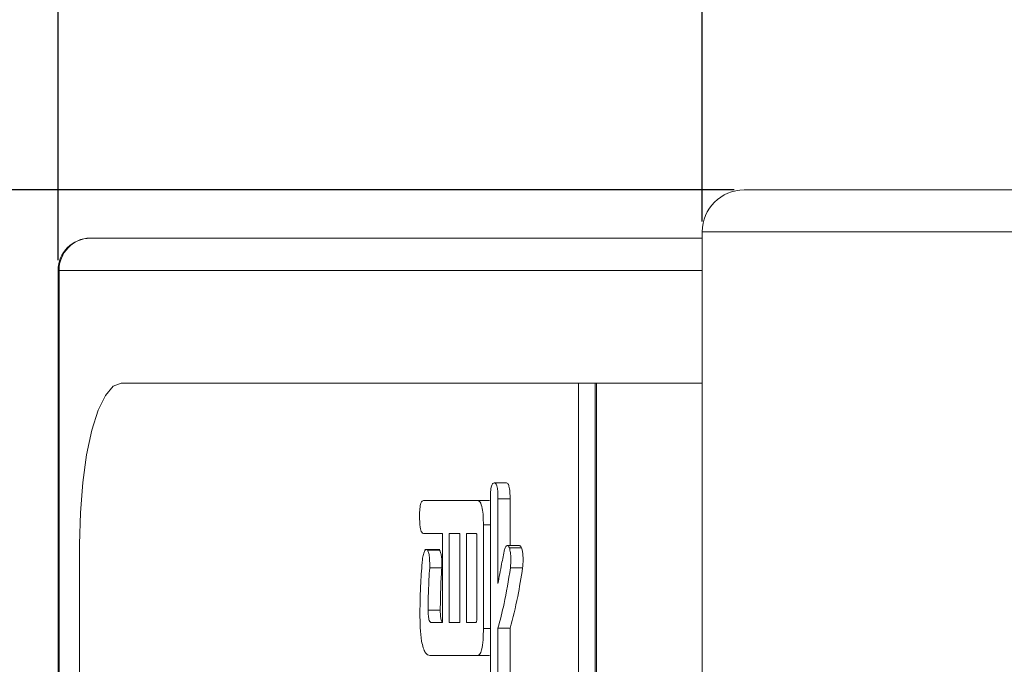
# Model space of a CAD drawing. Units: millimetres. Extents: x 16 to 417, y 14 to 283.
# Drawn here: x 150 to 156, y 234 to 238 of the extents above; entities that cross this region are included whole.
import ezdxf

# ---------------------------------------------------------------- set-up
doc = ezdxf.new("R2010")
doc.units = ezdxf.units.MM
doc.header["$PDSIZE"] = -1
doc.styles.add('SLDTEXTSTYLE0', font='TXT', dxfattribs={"width": 0.7, "bigfont": 'bigfont'})
doc.dimstyles.new('SLDDIMSTYLE0', dxfattribs={"dimtxt": 3.5, "dimasz": 4, "dimexe": 0, "dimexo": 0.0625, "dimgap": 0.875, "dimtad": 3, "dimlfac": 5, "dimrnd": 1e-09, "dimzin": 12, "dimdsep": 46, "dimtxsty": 'SLDTEXTSTYLE0', "dimblk1": 'OPEN30', "dimblk2": 'OPEN30', "dimsah": 1, "dimcen": 0.09, "dimadec": 0, "dimazin": 3, "dimtfac": 1, "dimtofl": 0, "dimtmove": 0, "dimatfit": 3, "dimldrblk": 'OPEN30', "dimfxl": 1, "dimfrac": 2, "dimtolj": 1, "dimtzin": 12, "dimarcsym": 0})
doc.dimstyles.new('SLDDIMSTYLE2', dxfattribs={"dimtxt": 3.5, "dimasz": 4, "dimexe": 0, "dimexo": 0.0625, "dimgap": 0.875, "dimtad": 3, "dimlfac": 5, "dimrnd": 1e-09, "dimzin": 12, "dimdsep": 46, "dimtxsty": 'SLDTEXTSTYLE0', "dimblk1": 'OPEN30', "dimblk2": 'OPEN30', "dimsah": 1, "dimcen": 0.09, "dimadec": 0, "dimazin": 3, "dimtfac": 1, "dimtmove": 0, "dimatfit": 0, "dimldrblk": 'OPEN30', "dimfxl": 1, "dimfrac": 2, "dimtolj": 1, "dimtzin": 12, "dimarcsym": 0})

# ---------------------------------------------------------------- blocks, each defined once
blk = doc.blocks.new('_OPEN30')
at = {"color": 0, "linetype": 'ByBlock', "lineweight": -2}
for p, q in [((-1, 0.267949), (0, 0)), ((0, 0), (-1, -0.267949)), ((0, 0), (-1, 0))]:
    blk.add_line(p, q, dxfattribs=at)
blk = doc.blocks.new('_D_7')
at = {"color": 0, "lineweight": -2}
for p, q in [((153.9384, 237.0577), (131.1588, 237.0577)), ((131.1588, 233.0577), (131.1588, 195.0577)), ((153.9384, 191.0577), (131.1588, 191.0577))]:
    blk.add_line(p, q, dxfattribs=at)
at = {"layer": 'Defpoints', "color": 0}
for p in [(154.0009, 237.0577), (131.1588, 191.0577), (154.0009, 191.0577)]:
    blk.add_point(p, dxfattribs=at)
at = {"color": 0, "lineweight": -2, "xscale": 4, "yscale": 4, "zscale": 4}
for p, rotation in [((131.1588, 237.0577), 90), ((131.1588, 191.0577), 270)]:
    blk.add_blockref('_OPEN30', p, dxfattribs=dict(at, rotation=rotation))
at = {"color": 0, "insert": (126.7838, 214.0577), "char_height": 3.5, "attachment_point": 2, "rotation": 90, "style": 'SLDTEXTSTYLE0'}
blk.add_mtext('\\A1;230', dxfattribs=at)
blk = doc.blocks.new('_D_8')
at = {"color": 0, "lineweight": -2}
for p, q in [((145.7409, 250.8307), (136.3159, 250.8307)), ((149.7409, 236.6202), (149.7409, 250.8307)), ((153.7409, 250.8307), (149.7409, 250.8307)), ((153.7409, 236.8602), (153.7409, 250.8307)), ((157.7409, 250.8307), (161.7409, 250.8307))]:
    blk.add_line(p, q, dxfattribs=at)
at = {"layer": 'Defpoints', "color": 0}
for p in [(149.7409, 250.8307), (153.7409, 236.7977), (149.7409, 236.5577)]:
    blk.add_point(p, dxfattribs=at)
at = {"color": 0, "lineweight": -2, "xscale": 4, "yscale": 4, "zscale": 4}
blk.add_blockref('_OPEN30', (149.7409, 250.8307), dxfattribs=at)
at = {"color": 0, "lineweight": -2, "xscale": 4, "yscale": 4, "zscale": 4, "rotation": 180}
blk.add_blockref('_OPEN30', (153.7409, 250.8307), dxfattribs=at)
at = {"color": 0, "insert": (139.0284, 255.2057), "char_height": 3.5, "attachment_point": 2, "style": 'SLDTEXTSTYLE0'}
blk.add_mtext('\\A1;20', dxfattribs=at)
blk = doc.blocks.new('_D_9')
at = {"color": 0, "lineweight": -2}
for p, q in [((153.7409, 236.8602), (153.7409, 250.8307)), ((157.7409, 250.8307), (167.7409, 250.8307)), ((171.7409, 233.7202), (171.7409, 250.8307))]:
    blk.add_line(p, q, dxfattribs=at)
at = {"layer": 'Defpoints', "color": 0}
for p in [(171.7409, 250.8307), (153.7409, 236.7977), (171.7409, 233.6577)]:
    blk.add_point(p, dxfattribs=at)
at = {"color": 0, "lineweight": -2, "xscale": 4, "yscale": 4, "zscale": 4, "rotation": 180}
blk.add_blockref('_OPEN30', (153.7409, 250.8307), dxfattribs=at)
at = {"color": 0, "lineweight": -2, "xscale": 4, "yscale": 4, "zscale": 4}
blk.add_blockref('_OPEN30', (171.7409, 250.8307), dxfattribs=at)
at = {"color": 0, "insert": (162.7409, 255.2057), "char_height": 3.5, "attachment_point": 2, "style": 'SLDTEXTSTYLE0'}
blk.add_mtext('\\A1;90', dxfattribs=at)
blk = doc.blocks.new('_D_10')
at = {"color": 0, "lineweight": -2}
for p, q in [((153.7409, 236.8602), (153.7409, 256.8307)), ((157.7409, 256.8307), (269.7409, 256.8307)), ((273.7409, 237.1202), (273.7409, 256.8307))]:
    blk.add_line(p, q, dxfattribs=at)
at = {"layer": 'Defpoints', "color": 0}
for p in [(273.7409, 256.8307), (273.7409, 237.0577), (153.7409, 236.7977)]:
    blk.add_point(p, dxfattribs=at)
at = {"color": 0, "lineweight": -2, "xscale": 4, "yscale": 4, "zscale": 4, "rotation": 180}
blk.add_blockref('_OPEN30', (153.7409, 256.8307), dxfattribs=at)
at = {"color": 0, "lineweight": -2, "xscale": 4, "yscale": 4, "zscale": 4}
blk.add_blockref('_OPEN30', (273.7409, 256.8307), dxfattribs=at)
at = {"color": 0, "insert": (213.7409, 261.2057), "char_height": 3.5, "attachment_point": 2, "style": 'SLDTEXTSTYLE0'}
blk.add_mtext('\\A1;600', dxfattribs=at)

msp = doc.modelspace()

# ---------------------------------------------------------------- linework, layer by layer
at = {"color": 7, "linetype": 'Continuous', "lineweight": 15}
for p, q in [((155.7409, 237.0577), (154.0009, 237.0577)), ((153.7409, 236.7977), (155.7409, 236.7977)), ((153.7409, 191.3177), (153.7409, 236.7977)), ((153.7409, 236.7577), (149.9409, 236.7577)), ((149.7477, 236.5577), (149.7409, 236.5577)), ((149.7409, 191.5577), (149.7409, 236.5577)), ((149.7477, 236.5577), (149.7477, 191.5577)), ((152.973, 235.8577), (150.1338, 235.8577)), ((152.973, 235.8577), (152.973, 192.2577)), ((153.0766, 235.8577), (152.973, 235.8577)), ((153.0766, 210.913), (153.0766, 235.8577)), ((153.0766, 235.8577), (153.0843, 235.8577)), ((153.0843, 235.8577), (153.0843, 211.1063)), ((153.7409, 235.8577), (153.0843, 235.8577)), ((152.4496, 235.2378), (152.5249, 235.2378)), ((152.4254, 233.104), (152.4254, 235.1392)), ((152.4727, 235.1392), (152.4727, 234.613)), ((152.4727, 235.1392), (152.548, 235.1392)), ((152.548, 234.8495), (152.548, 235.1392)), ((152.011, 235.1285), (152.3443, 235.1285)), ((152.3443, 235.1285), (152.4196, 235.1285)), ((152.382, 234.9784), (152.382, 234.3347)), ((152.382, 234.9784), (152.4254, 234.9784)), ((152.1275, 234.923), (152.011, 234.923)), ((152.1275, 234.3711), (152.1275, 234.923)), ((152.2353, 234.923), (152.1689, 234.923)), ((152.1689, 234.923), (152.1689, 234.3711)), ((152.2353, 234.3711), (152.2353, 234.923)), ((152.2767, 234.923), (152.2767, 234.3711)), ((152.3345, 234.923), (152.2767, 234.923)), ((152.3407, 234.3915), (152.3407, 234.9216)), ((149.8749, 234.8577), (149.8749, 193.2577)), ((152.1123, 234.8244), (152.0181, 234.8244)), ((152.6055, 234.8495), (152.5302, 234.8495)), ((152.544, 234.8352), (152.6193, 234.8352)), ((152.035, 234.8202), (152.1103, 234.8202)), ((152.1103, 234.8202), (152.1028, 234.8225)), ((152.0485, 234.7112), (152.1238, 234.7112)), ((152.5502, 234.7098), (152.6255, 234.7098)), ((152.039, 234.4483), (152.1143, 234.4483)), ((152.06, 234.3711), (152.1275, 234.3711)), ((152.1689, 234.3711), (152.2353, 234.3711)), ((152.2767, 234.3711), (152.3345, 234.3711)), ((152.382, 234.3347), (152.4254, 234.3347)), ((152.4727, 234.3365), (152.4727, 233.8417)), ((152.4727, 234.3365), (152.548, 234.3365)), ((152.548, 233.8417), (152.548, 234.3365)), ((152.3443, 234.1657), (152.0502, 234.1657)), ((152.3443, 234.1657), (152.4196, 234.1657))]:
    msp.add_line(p, q, dxfattribs=at)
at = {"color": 8, "linetype": 'Continuous', "lineweight": 15}
msp.add_line((149.7477, 236.5577), (153.7409, 236.5577), dxfattribs=at)
at = {"color": 7, "linetype": 'Continuous', "lineweight": 15, "flags": 128}
msp.add_lwpolyline([(150.1338, 235.8577), (150.0833, 235.8385), (150.0347, 235.7816), (149.99, 235.6892), (149.9507, 235.5648), (149.9186, 235.4133), (149.8946, 235.2404), (149.8799, 235.0528), (149.8749, 234.8577)], dxfattribs=at)
at = {"color": 7, "linetype": 'Continuous', "lineweight": 15}
for centre, radius, start, end in [((154.0009, 236.7977), 0.26, 90, 180), ((149.9409, 236.5577), 0.2, 90, 180), ((149.9444, 236.5611), 0.1967, 91.01019, 180.97576)]:
    msp.add_arc(centre, radius, start, end, dxfattribs=at)
for points, knots in [([(152.4254, 235.1392), (152.4256, 235.1538), (152.4259, 235.1828), (152.4317, 235.2194), (152.4407, 235.2362), (152.4466, 235.2372), (152.4496, 235.2378)], [0, 0, 0, 0, 0.280707, 0.559106, 0.779229, 1, 1, 1, 1]), ([(152.4496, 235.2378), (152.4533, 235.2368), (152.4607, 235.235), (152.4692, 235.2079), (152.4723, 235.1727), (152.4726, 235.1503), (152.4727, 235.1392)], [0, 0, 0, 0, 0.2801717, 0.5580845, 0.7788484, 1, 1, 1, 1]), ([(152.548, 235.1392), (152.5478, 235.1534), (152.5475, 235.1818), (152.5423, 235.2185), (152.5336, 235.2361), (152.5278, 235.2372), (152.5249, 235.2378)], [0, 0, 0, 0, 0.280843, 0.55912, 0.779265, 1, 1, 1, 1]), ([(151.9855, 235.0352), (151.9857, 235.0499), (151.9862, 235.0791), (151.993, 235.1132), (152.0022, 235.1272), (152.0081, 235.128), (152.011, 235.1285)], [0, 0, 0, 0, 0.280437, 0.558237, 0.778758, 1, 1, 1, 1]), ([(152.3443, 235.1285), (152.3501, 235.1273), (152.3617, 235.1249), (152.3757, 235.0859), (152.3814, 235.0312), (152.3818, 234.996), (152.382, 234.9784)], [0, 0, 0, 0, 0.280698, 0.558752, 0.77899, 1, 1, 1, 1]), ([(152.011, 234.923), (152.0069, 234.9242), (151.9985, 234.9264), (151.9866, 234.9674), (151.9859, 235.0095), (151.9855, 235.0352)], [0, 0, 0, 0, 0.28151, 0.560109, 1, 1, 1, 1]), ([(152.3407, 234.9216), (152.3395, 234.9223), (152.338, 234.9231), (152.3364, 234.9231), (152.336, 234.923)], [0, 0, 0, 0, 0.743753, 1, 1, 1, 1]), ([(152.0032, 234.7612), (152.0052, 234.7727), (152.0092, 234.7955), (152.0175, 234.8186), (152.0267, 234.8266), (152.0322, 234.8223), (152.035, 234.8202)], [0, 0, 0, 0, 0.280504, 0.559822, 0.779816, 1, 1, 1, 1]), ([(152.4727, 234.613), (152.48, 234.6535), (152.4931, 234.726), (152.5076, 234.7944), (152.5139, 234.8245)], [0, 0, 0, 0, 0.559981, 1, 1, 1, 1]), ([(152.5139, 234.8245), (152.5164, 234.8315), (152.5212, 234.8455), (152.5322, 234.8533), (152.5395, 234.842), (152.544, 234.8352)], [0, 0, 0, 0, 0.280478, 0.561313, 1, 1, 1, 1]), ([(152.544, 234.8352), (152.5462, 234.8257), (152.5507, 234.8068), (152.5544, 234.7612), (152.5518, 234.7293), (152.5502, 234.7098)], [0, 0, 0, 0, 0.28112, 0.561259, 1, 1, 1, 1]), ([(152.6193, 234.8352), (152.6166, 234.8403), (152.6121, 234.8485), (152.6073, 234.8481), (152.6055, 234.8479)], [0, 0, 0, 0, 0.626423, 1, 1, 1, 1]), ([(152.6255, 234.7098), (152.6267, 234.7218), (152.6289, 234.7459), (152.6283, 234.7936), (152.6227, 234.8194), (152.6193, 234.8352)], [0, 0, 0, 0, 0.281269, 0.561756, 1, 1, 1, 1]), ([(152.035, 234.8202), (152.0378, 234.8143), (152.0434, 234.8025), (152.0494, 234.7626), (152.0488, 234.7307), (152.0485, 234.7112)], [0, 0, 0, 0, 0.280154, 0.559778, 1, 1, 1, 1]), ([(152.1238, 234.7112), (152.1241, 234.7234), (152.1246, 234.7479), (152.1223, 234.7818), (152.117, 234.8069), (152.1125, 234.8158), (152.1103, 234.8202)], [0, 0, 0, 0, 0.280565, 0.559837, 0.779911, 1, 1, 1, 1]), ([(151.9879, 234.4293), (151.9889, 234.4926), (151.9907, 234.6056), (151.9994, 234.7137), (152.0032, 234.7612)], [0, 0, 0, 0, 0.559761, 1, 1, 1, 1]), ([(152.0485, 234.7112), (152.0455, 234.6627), (152.0402, 234.5762), (152.0393, 234.4874), (152.039, 234.4483)], [0, 0, 0, 0, 0.560027, 1, 1, 1, 1]), ([(152.1143, 234.4483), (152.1149, 234.498), (152.116, 234.5868), (152.1214, 234.6732), (152.1238, 234.7112)], [0, 0, 0, 0, 0.559871, 1, 1, 1, 1]), ([(152.5502, 234.7098), (152.5378, 234.6334), (152.5158, 234.4971), (152.4859, 234.3855), (152.4727, 234.3365)], [0, 0, 0, 0, 0.559915, 1, 1, 1, 1]), ([(152.548, 234.3365), (152.5646, 234.3997), (152.5943, 234.5125), (152.616, 234.6495), (152.6255, 234.7098)], [0, 0, 0, 0, 0.559863, 1, 1, 1, 1]), ([(152.0502, 234.1657), (152.0402, 234.1681), (152.0204, 234.1729), (151.9976, 234.2452), (151.989, 234.3394), (151.9883, 234.3993), (151.9879, 234.4293)], [0, 0, 0, 0, 0.280527, 0.55819, 0.778661, 1, 1, 1, 1]), ([(152.039, 234.4483), (152.0391, 234.4361), (152.0395, 234.4119), (152.0451, 234.3836), (152.0527, 234.3721), (152.0576, 234.3714), (152.06, 234.3711)], [0, 0, 0, 0, 0.280692, 0.558737, 0.778978, 1, 1, 1, 1]), ([(152.1273, 234.3752), (152.1269, 234.3753), (152.1235, 234.3768), (152.1182, 234.3917), (152.1146, 234.4198), (152.1144, 234.4388), (152.1143, 234.4483)], [0, 0, 0, 0, 0.044579, 0.414419, 0.706313, 1, 1, 1, 1]), ([(152.3345, 234.3711), (152.3353, 234.3714), (152.337, 234.3718), (152.3394, 234.3757), (152.3405, 234.3835), (152.3406, 234.3888), (152.3407, 234.3915)], [0, 0, 0, 0, 0.2802469, 0.5593627, 0.7791597, 1, 1, 1, 1]), ([(152.382, 234.3347), (152.3817, 234.3108), (152.3812, 234.2633), (152.3732, 234.2009), (152.3588, 234.169), (152.3491, 234.1668), (152.3443, 234.1657)], [0, 0, 0, 0, 0.2809209, 0.5597487, 0.7794939, 1, 1, 1, 1])]:
    msp.add_open_spline(points, degree=3, knots=knots, dxfattribs=at)

# ---------------------------------------------------------------- dimensions: what is measured, and where the dimension line sits
for base, p2, dimstyle, picture, middle in [((273.7409, 256.8307), (273.7409, 237.0577), 'SLDDIMSTYLE0', '_D_10', (213.7409, 256.8307)), ((149.7409, 250.8307), (149.7409, 236.5577), 'SLDDIMSTYLE2', '_D_8', (139.0284, 250.8307)), ((171.7409, 250.8307), (171.7409, 233.6577), 'SLDDIMSTYLE0', '_D_9', (162.7409, 250.8307))]:
    dim = msp.add_linear_dim(base=base, p1=(153.7409, 236.7977), p2=p2, dimstyle=dimstyle)
    dim.commit()
    dim.dimension.update_dxf_attribs({"geometry": picture, "text_midpoint": middle, "dimtype": 160})
dim = msp.add_linear_dim(base=(131.1588, 191.0577), p1=(154.0009, 237.0577), p2=(154.0009, 191.0577), angle=90, dimstyle='SLDDIMSTYLE0')
dim.commit()
dim.dimension.update_dxf_attribs({"geometry": '_D_7', "text_midpoint": (131.1588, 214.0577), "dimtype": 160})

doc.saveas('drawing.dxf')
